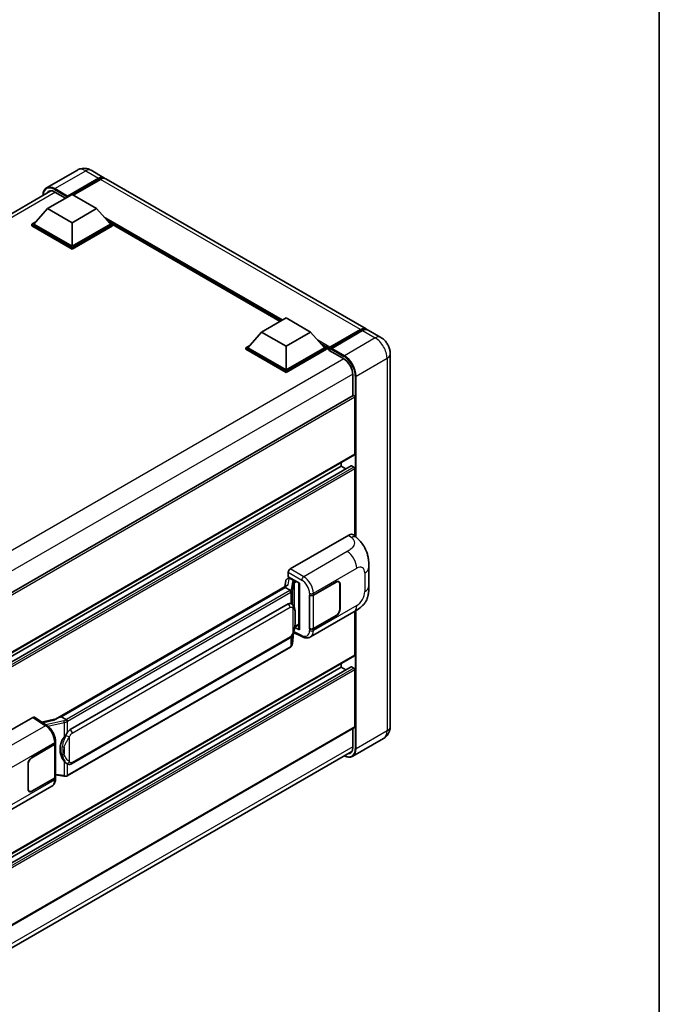
# Model space of a CAD drawing. Units: millimetres. Extents: x 58 to 8144, y 32 to 1156.
# Drawn here: x 1391 to 1622, y 217 to 573 of the extents above; entities that cross this region are included whole.
import ezdxf

# ---------------------------------------------------------------- set-up
doc = ezdxf.new("R2010")
doc.units = ezdxf.units.MM
doc.header["$LTSCALE"] = 4
for name, color, linetype, lineweight in [('Border (ISO)', 7, 'Continuous', 35), ('Visible (ISO)', 7, 'Continuous', 35), ('Visible Narrow (ISO)', 7, 'Continuous', 25)]:
    doc.layers.add(name, color=color, linetype=linetype, lineweight=lineweight)

# ---------------------------------------------------------------- blocks, each defined once
blk = doc.blocks.new('図面枠 tk図枠')
at = {"layer": 'Border (ISO)'}
blk.add_line((405.5, 289), (405.5, 8), dxfattribs=at)

msp = doc.modelspace()

# ---------------------------------------------------------------- linework, layer by layer
at = {"layer": 'Visible (ISO)'}
for p, q in [((1411.6967, 518.9355), (1400.5598, 512.5056)), ((1416.6967, 518.8364), (1421.2929, 516.1828)), ((1407.9792, 509.2078), (1419.2929, 515.7398)), ((1408.156, 509.5548), (1419.2929, 515.9847)), ((1420, 515.5765), (1410.1359, 509.8814)), ((1516.0452, 461.4776), (1422, 515.7746)), ((1262.8246, 431.048), (1402.0701, 511.4414)), ((1400.9081, 505.0028), (1409.747, 510.1059)), ((1403.5598, 510.9837), (1407.4135, 508.7587)), ((1407.9792, 509.2078), (1407.9792, 509.2486)), ((1408.0853, 509.1465), (1407.9792, 509.2078)), ((1409.747, 510.1059), (1418.5858, 505.0028)), ((1400.9081, 505.0028), (1395.8877, 499.369)), ((1409.747, 499.8997), (1400.9081, 505.0028)), ((1418.5858, 505.0028), (1409.747, 499.8997)), ((1418.5858, 505.0028), (1423.6063, 499.369)), ((1395.1806, 499.369), (1396.637, 500.2099)), ((1395.1806, 498.7975), (1395.1806, 499.369)), ((1409.747, 490.9591), (1395.1806, 499.369)), ((1409.747, 490.3875), (1395.1806, 498.7975)), ((1409.747, 491.3673), (1395.8877, 499.369)), ((1409.747, 499.8997), (1409.747, 491.3673)), ((1423.6063, 499.369), (1409.747, 491.3673)), ((1424.3134, 499.369), (1409.747, 490.9591)), ((1424.3134, 498.7975), (1409.747, 490.3875)), ((1422.8569, 500.2099), (1424.3134, 499.369)), ((1424.3134, 498.7975), (1424.3134, 499.369)), ((1484.9781, 464.2159), (1424.3134, 499.2407)), ((1409.747, 490.3875), (1409.747, 490.9591)), ((1478.2656, 460.3405), (1487.1044, 465.4436)), ((1487.1044, 465.4436), (1495.9433, 460.3405)), ((1478.2656, 460.3405), (1473.2452, 454.7066)), ((1487.1044, 455.2374), (1478.2656, 460.3405)), ((1495.9433, 460.3405), (1487.1044, 455.2374)), ((1495.9433, 460.3405), (1500.9637, 454.7066)), ((1502.7833, 454.4128), (1514.097, 460.9448)), ((1502.9436, 454.8699), (1514.0452, 461.2794)), ((1514.7523, 460.8712), (1503.6154, 454.4413)), ((1521.3485, 458.4157), (1516.7523, 461.0693)), ((1472.538, 454.7066), (1473.9945, 455.5475)), ((1472.538, 454.1351), (1472.538, 454.7066)), ((1487.1044, 446.2967), (1472.538, 454.7066)), ((1487.1044, 445.7252), (1472.538, 454.1351)), ((1487.1044, 446.705), (1473.2452, 454.7066)), ((1487.1044, 455.2374), (1487.1044, 446.705)), ((1500.9637, 454.7066), (1487.1044, 446.705)), ((1501.6708, 454.7066), (1487.1044, 446.2967)), ((1501.6708, 454.1351), (1487.1044, 445.7252)), ((1500.2144, 455.5475), (1501.6708, 454.7066)), ((1501.6708, 454.1351), (1501.6708, 454.7066)), ((1502.7315, 453.966), (1501.6708, 454.5784)), ((1502.7315, 454.1351), (1502.7315, 454.5025)), ((1502.7315, 453.7268), (1502.7315, 454.2984)), ((1502.7315, 453.7268), (1507.858, 450.767)), ((1503.4386, 454.0943), (1502.9083, 454.4005)), ((1503.4386, 454.1351), (1503.4386, 454.0943)), ((1524.7627, 452.5021), (1524.7627, 317.7802)), ((1487.1044, 445.7252), (1487.1044, 446.2967)), ((1511.2168, 444.9495), (1511.2168, 437.3619)), ((1511.3203, 437.4217), (1372.0999, 357.0427)), ((1511.9239, 416.168), (1511.9239, 436.7845)), ((1511.8203, 415.9391), (1372.6239, 335.574)), ((1506.9741, 411.8814), (1506.9741, 413.1412)), ((1510.5718, 411.9779), (1372.6239, 332.3336)), ((1506.9741, 411.8814), (1372.6239, 334.3142)), ((1508.6894, 410.8911), (1506.9741, 411.8814)), ((1511.5703, 411.4731), (1510.7218, 411.963)), ((1511.9239, 386.5946), (1511.9239, 410.8608)), ((1488.5889, 374.7306), (1509.7773, 386.9636)), ((1511.4828, 386.9942), (1512.6446, 385.9417)), ((1517.025, 368.5533), (1517.025, 375.3096)), ((1487.0529, 370.5915), (1486.6363, 368.256)), ((1487.6512, 371.2204), (1488.1851, 371.3436)), ((1487.8823, 371.8731), (1487.8823, 373.5066)), ((1487.8823, 371.8731), (1491.9072, 369.5493)), ((1488.1221, 371.3291), (1488.4733, 371.5319)), ((1488.5964, 371.2648), (1490.0107, 370.4483)), ((1403.8063, 320.4341), (1487.4389, 368.7194)), ((1486.8287, 367.9988), (1405.8508, 321.2462)), ((1486.8287, 367.9988), (1486.8545, 368.1477)), ((1488.5841, 366.9853), (1486.8287, 367.9988)), ((1491.7607, 369.6338), (1491.7607, 352.9105)), ((1491.9072, 369.5493), (1491.9072, 352.7165)), ((1496.9808, 365.2869), (1505.2064, 370.0359)), ((1497.0216, 365.2288), (1505.2064, 369.9543)), ((1506.1564, 370.0484), (1505.8441, 370.2287)), ((1506.5499, 369.1786), (1506.5499, 360.1972)), ((1506.6206, 369.2194), (1506.6206, 360.238)), ((1495.5662, 365.2867), (1495.5917, 365.2729)), ((1495.5662, 353.0392), (1495.5662, 365.2867)), ((1495.6074, 365.2288), (1495.6408, 365.2481)), ((1495.6074, 353.1447), (1495.6074, 365.2288)), ((1409.0858, 316.6024), (1487.8363, 362.069)), ((1489.019, 362.1068), (1489.0002, 362.1177)), ((1495.9163, 350.1052), (1511.6028, 359.1618)), ((1505.2064, 357.7885), (1496.9808, 353.0395)), ((1505.2064, 357.8701), (1497.0216, 353.1447)), ((1511.9239, 343.4998), (1511.9239, 359.3496)), ((1491.9072, 352.7165), (1490.2311, 353.5536)), ((1490.2463, 353.6733), (1490.2669, 353.6924)), ((1490.2571, 353.6833), (1491.7607, 354.5514)), ((1495.6817, 353.1059), (1495.5662, 353.0392)), ((1495.5917, 353.0255), (1495.5662, 353.0392)), ((1409.5858, 304.2646), (1488.3363, 349.7312)), ((1489.369, 347.5906), (1489.7365, 351.5985)), ((1489.8088, 351.776), (1493.0019, 350.1814)), ((1488.6854, 346.448), (1408.0296, 299.8814)), ((1511.8203, 343.2709), (1372.6239, 262.9058)), ((1510.5718, 339.3097), (1372.6239, 259.6654)), ((1506.9741, 339.2132), (1372.6239, 261.646)), ((1506.9741, 339.2132), (1506.9741, 340.473)), ((1508.6894, 338.2229), (1506.9741, 339.2132)), ((1511.5703, 338.805), (1510.7218, 339.2948)), ((1511.9239, 317.576), (1511.9239, 338.1926)), ((1374.4169, 308.8133), (1395.6053, 321.0464)), ((1396.1221, 321.0854), (1400.6867, 318.0686)), ((1403.9996, 320.5457), (1398.7361, 319.3578)), ((1405.4712, 321.1611), (1405.8508, 321.2462)), ((1405.8508, 321.2462), (1407.6063, 320.2327)), ((1511.8203, 317.3472), (1372.6239, 236.982)), ((1511.2168, 316.9987), (1511.2168, 310.2276)), ((1522.3485, 313.4005), (1511.2116, 306.9706)), ((1395.2513, 306.5533), (1403.4768, 311.3024)), ((1395.2513, 306.4717), (1403.436, 311.1972)), ((1403.7289, 311.5474), (1403.7289, 299.5213)), ((1403.7697, 311.7106), (1403.7697, 312.3393)), ((1371.7996, 228.4172), (1510.8684, 308.7086)), ((1393.8371, 295.1224), (1393.8371, 304.1038)), ((1393.9078, 295.1632), (1393.9078, 304.1447)), ((1407.9031, 304.2763), (1407.8843, 304.2871)), ((1403.436, 299.113), (1395.2513, 294.3875)), ((1403.4768, 299.0549), (1395.2513, 294.3059)), ((1403.7289, 300.2094), (1406.7519, 299.7713)), ((1403.7697, 298.8345), (1403.7697, 299.4632)), ((1386.7838, 287.0975), (1402.4702, 296.1541)), ((1394.3013, 294.2934), (1393.989, 294.4737))]:
    msp.add_line(p, q, dxfattribs=at)
for centre, major_axis, ratio, start_param, end_param in [((1419.2929, 512.7187), (2, 3.4641), 0.57735027, 6.10547471, 7.06858347), ((1419.2929, 512.7187), (1.85, 3.2043), 0.57735027, 0.02962637, 0.78539816), ((1420, 512.3105), (2, 3.4641), 0.57735027, 0, 0.78539816), ((1403.5598, 507.1053), (-2.375, 4.1136), 0.57735027, 5.49778714, 6.60906826), ((1408.156, 509.3507), (0.125, 0.2165), 0.57735027, 0.78539816, 2.35619449), ((1514.0452, 458.0135), (2, 3.4641), 0.57735027, 6.10547471, 7.06858347), ((1514.7523, 457.6052), (2, 3.4641), 0.57735027, 0, 0.78539816), ((1502.9436, 454.625), (0.15, 0.2598), 0.57735027, 0.78539816, 2.35619449), ((1502.9083, 454.1963), (-0.125, 0.2165), 0.57735027, 5.49778714, 7.06858347), ((1503.6154, 454.2372), (-0.125, -0.2165), 0.57735027, 3.92699082, 5.49778714), ((1507.858, 446.8887), (2.375, -4.1136), 0.57735027, 0.78539816, 2.35619449), ((1511.5703, 436.9887), (-0.25, 0.433), 0.57735027, 3.92699082, 6.28318531), ((1511.5703, 416.3721), (0.25, -0.433), 0.57735027, 0, 0.78539816), ((1510.7218, 411.7181), (-0.15, 0.2598), 0.57735027, 5.49778714, 6.28318531), ((1511.5703, 411.0649), (-0.25, 0.433), 0.57735027, 3.92699082, 5.49778714), ((1509.7629, 384.5043), (1.5599, 2.6086), 0.57333637, 6.16912861, 7.08294563), ((1488.5898, 373.9141), (-0.5, -0.866), 0.5780539, 3.9275998, 5.49717816), ((1488.119, 370.8736), (-0.9866, -0.712), 0.60953579, 5.67908615, 5.72119938), ((1488.0127, 370.2775), (-0.7575, 0.7202), 0.8492429, 5.1814121, 6.75220843), ((1488.4927, 370.3884), (-0.3688, 0.9363), 0.65380937, 5.5951678, 6.18580465), ((1489.9588, 370.0101), (0.1844, -0.4681), 0.65380937, 0.88277882, 2.45357514), ((1505.2064, 368.403), (1, 1.7321), 0.57735027, 5.49778714, 7.06858347), ((1505.2064, 368.403), (0.95, 1.6454), 0.57735027, 5.49778714, 7.06858347), ((1491.7722, 368.9118), (-4.9182, -0.8484), 0.21633748, 5.61025527, 6.20624454), ((1496.2737, 365.6952), (1, 0), 0.57735027, 3.9618974, 5.49778714), ((1496.3145, 365.6371), (-1, 0), 0.57735027, 0.78539816, 2.35619449), ((1487.8363, 355.9248), (-0.7652, -6.3245), 0.40142867, 3.06684122, 3.43431766), ((1505.2064, 359.4215), (1, 1.7321), 0.57735027, 3.92699082, 5.49778714), ((1505.2064, 359.4215), (-0.95, -1.6454), 0.57735027, 0.78539816, 2.35619449), ((1489.9588, 354.0884), (0.2979, -0.4045), 0.48800029, 0.05438476, 0.7310134), ((1492.2607, 352.9206), (0.4999, 0.0146), 0.55686057, 3.12531633, 3.9107145), ((1496.2737, 353.4477), (-1, 0), 0.57735027, 0.82030475, 2.35619449), ((1496.3145, 353.5529), (1, 0), 0.57735027, 3.92699082, 5.49778714), ((1511.5703, 343.7039), (0.25, -0.433), 0.57735027, 0, 0.78539816), ((1510.7218, 339.0499), (-0.15, 0.2598), 0.57735027, 5.49778714, 6.28318531), ((1511.5703, 338.3967), (-0.25, 0.433), 0.57735027, 3.92699082, 5.49778714), ((1395.6044, 320.2289), (0.5006, 0.8671), 0.5766475, 6.24832118, 7.06797448), ((1401.473, 316.7775), (4.8121, 4.2754), 0.24152145, 0.41117356, 1.00716283), ((1511.5703, 317.7802), (0.25, -0.433), 0.57735027, 0, 0.78539816), ((1410.3736, 309.7147), (-0.4578, -6.1364), 0.80430597, 4.02238856, 5.58737002), ((1409.0858, 310.4582), (-0.7652, -6.3245), 0.40142867, 3.43431766, 3.80179411), ((1402.7289, 311.6054), (1, 0), 0.57735027, 5.49778714, 6.15636264), ((1402.7697, 311.7106), (1, 0), 0.57735027, 5.49778714, 6.28318531), ((1507.858, 312.1667), (2.375, -4.1136), 0.57735027, 5.95730235, 7.06858347), ((1395.2513, 304.9203), (-1, -1.7321), 0.57735027, 3.92699082, 5.49778714), ((1395.2513, 304.9203), (0.95, 1.6454), 0.57735027, 0.78539816, 2.35619449), ((1402.7289, 299.5213), (1, 0), 0.57735027, 5.49778714, 6.28318531), ((1402.7697, 299.4632), (1, 0), 0.57735027, 5.49778714, 6.56987888), ((1395.2513, 295.9389), (-1, -1.7321), 0.57735027, 5.49778714, 7.06858347), ((1395.2513, 295.9389), (-0.95, -1.6454), 0.57735027, 5.49778714, 7.06858347)]:
    msp.add_ellipse(centre, major_axis=major_axis, ratio=ratio, start_param=start_param, end_param=end_param, dxfattribs=at)
for points, knots in [([(1416.6967, 518.8364), (1416.4656, 518.9699), (1416.216, 519.0934), (1415.6706, 519.3085), (1415.3745, 519.4003), (1414.7301, 519.5305), (1414.3812, 519.5689), (1413.6401, 519.5607), (1413.2476, 519.5134), (1412.4587, 519.307), (1412.0632, 519.1471), (1411.6967, 518.9355)], [3.141592654, 3.141592654, 3.141592654, 3.141592654, 3.298672286, 3.298672286, 3.455751919, 3.455751919, 3.612831552, 3.612831552, 3.769911184, 3.769911184, 3.926990817, 3.926990817, 3.926990817, 3.926990817]), ([(1399.246, 509.8109), (1399.2517, 510.0135), (1399.2685, 510.21), (1399.332, 510.6361), (1399.385, 510.8613), (1399.5268, 511.2834), (1399.6156, 511.4802), (1399.8283, 511.8394), (1399.9523, 512.0018), (1400.2329, 512.2858), (1400.3896, 512.4073), (1400.5598, 512.5056)], [1.602386081, 1.602386081, 1.602386081, 1.602386081, 1.727875959, 1.727875959, 1.884955592, 1.884955592, 2.042035225, 2.042035225, 2.199114858, 2.199114858, 2.35619449, 2.35619449, 2.35619449, 2.35619449]), ([(1514.097, 460.9448), (1514.2345, 461.0242), (1514.3732, 461.0918), (1514.6505, 461.2012), (1514.7891, 461.243), (1515.0635, 461.2985), (1515.1994, 461.3121), (1515.4651, 461.3092), (1515.5949, 461.2926), (1515.7407, 461.2544), (1515.7621, 461.2483), (1515.7833, 461.2417)], [1.570796327, 1.570796327, 1.570796327, 1.570796327, 1.727875959, 1.727875959, 1.884955592, 1.884955592, 2.042035225, 2.042035225, 2.199114858, 2.199114858, 2.226350272, 2.226350272, 2.226350272, 2.226350272]), ([(1524.7627, 452.5021), (1524.7627, 453.0359), (1524.693, 453.5262), (1524.4695, 454.4493), (1524.3145, 454.8823), (1523.9344, 455.706), (1523.709, 456.0964), (1523.1857, 456.8375), (1522.8882, 457.1881), (1522.2005, 457.8432), (1521.8108, 458.1488), (1521.3485, 458.4157)], [4.71238898, 4.71238898, 4.71238898, 4.71238898, 5.02654825, 5.02654825, 5.34070751, 5.34070751, 5.65486678, 5.65486678, 5.96902604, 5.96902604, 6.28318531, 6.28318531, 6.28318531, 6.28318531]), ([(1512.6446, 385.9417), (1512.9689, 385.6479), (1513.3708, 385.2885), (1514.0796, 384.5273), (1514.4056, 384.1265), (1515.1207, 383.1288), (1515.5084, 382.4905), (1515.9933, 381.4497), (1516.1357, 381.1013), (1516.4192, 380.292), (1516.5499, 379.8229), (1516.7703, 378.8375), (1516.8533, 378.3162), (1517.0098, 376.9481), (1517.025, 376.0622), (1517.025, 375.3096)], [0, 0, 0, 0, 0.18362486, 0.18362486, 0.36333296, 0.36333296, 0.60386192, 0.60386192, 0.71569796, 0.71569796, 0.86115341, 0.86115341, 1.02941414, 1.02941414, 1.30785701, 1.30785701, 1.30785701, 1.30785701]), ([(1488.927, 366.3612), (1488.9271, 366.3621), (1488.9272, 366.3631), (1488.9327, 366.4192), (1488.929, 366.4781), (1488.9032, 366.5998), (1488.8805, 366.6614), (1488.8188, 366.7767), (1488.7805, 366.8292), (1488.6933, 366.9183), (1488.6452, 366.9541), (1488.5953, 366.9793)], [-0.0778087689, -0.0778087689, -0.0778087689, -0.0778087689, -0.0774791395, -0.0774791395, -0.0585788033, -0.0585788033, -0.0389062325, -0.0389062325, -0.0193765361, -0.0193765361, 0, 0, 0, 0]), ([(1517.025, 368.5533), (1517.025, 367.826), (1517.0122, 367.0157), (1516.8607, 365.7637), (1516.7799, 365.2892), (1516.5927, 364.5419), (1516.5134, 364.2729), (1516.3165, 363.7284), (1516.1963, 363.4493), (1515.8778, 362.842), (1515.6632, 362.5139), (1515.2252, 361.9521), (1515.0009, 361.7052), (1514.4177, 361.1247), (1514.0526, 360.8143), (1513.0186, 360.0096), (1512.2832, 359.5546), (1511.6028, 359.1618)], [0, 0, 0, 0, 0.26907114, 0.26907114, 0.43224894, 0.43224894, 0.52213259, 0.52213259, 0.61371232, 0.61371232, 0.72841245, 0.72841245, 0.83295305, 0.83295305, 0.995563, 0.995563, 1.28301074, 1.28301074, 1.28301074, 1.28301074]), ([(1489.5165, 361.7077), (1489.4901, 361.7357), (1489.4626, 361.7636), (1489.4051, 361.8191), (1489.3751, 361.8466), (1489.3124, 361.9012), (1489.2796, 361.9282), (1489.2109, 361.9812), (1489.175, 362.0073), (1489.0998, 362.0581), (1489.0604, 362.0829), (1489.019, 362.1068)], [-0.1703054541, -0.1703054541, -0.1703054541, -0.1703054541, -0.1584465752, -0.1584465752, -0.1465876964, -0.1465876964, -0.1347288175, -0.1347288175, -0.1228699387, -0.1228699387, -0.1110110598, -0.1110110598, -0.1110110598, -0.1110110598]), ([(1490.3697, 358.522), (1490.3666, 358.7335), (1490.3614, 358.9418), (1490.3408, 359.3556), (1490.3255, 359.5611), (1490.2759, 359.9742), (1490.2419, 360.1815), (1490.1378, 360.6057), (1490.0681, 360.8226), (1489.8592, 361.2651), (1489.7186, 361.4933), (1489.5165, 361.7077)], [-0.42564821, -0.42564821, -0.42564821, -0.42564821, -0.340518568, -0.340518568, -0.255388926, -0.255388926, -0.170259284, -0.170259284, -0.085129642, -0.085129642, 0, 0, 0, 0]), ([(1490.3698, 355.9024), (1490.372, 356.0939), (1490.3738, 356.2826), (1490.3765, 356.6537), (1490.3774, 356.8361), (1490.3783, 357.1937), (1490.3783, 357.3689), (1490.3774, 357.7119), (1490.3765, 357.8797), (1490.3738, 358.2071), (1490.372, 358.3668), (1490.3697, 358.522)], [-0.318622721, -0.318622721, -0.318622721, -0.318622721, -0.254898176, -0.254898176, -0.191173632, -0.191173632, -0.127449088, -0.127449088, -0.063724544, -0.063724544, 0, 0, 0, 0]), ([(1489.7004, 351.5166), (1489.8476, 351.8427), (1489.9488, 352.1617), (1490.108, 352.7863), (1490.1644, 353.0903), (1490.2517, 353.6854), (1490.2822, 353.9772), (1490.3273, 354.5493), (1490.3418, 354.8296), (1490.3615, 355.3768), (1490.3667, 355.6436), (1490.3698, 355.9024)], [-0.425024641, -0.425024641, -0.425024641, -0.425024641, -0.340019712, -0.340019712, -0.255014784, -0.255014784, -0.170009856, -0.170009856, -0.085004928, -0.085004928, 0, 0, 0, 0]), ([(1488.3363, 349.7312), (1488.5087, 349.8307), (1488.6524, 349.9514), (1488.8931, 350.1906), (1488.993, 350.3123), (1489.1734, 350.5553), (1489.2524, 350.6758), (1489.3969, 350.9143), (1489.4627, 351.0332), (1489.5853, 351.2699), (1489.642, 351.3878), (1489.6967, 351.5086), (1489.6986, 351.5126), (1489.7004, 351.5166)], [-0.170496085, -0.170496085, -0.170496085, -0.170496085, -0.1375677, -0.1375677, -0.103468483, -0.103468483, -0.069369266, -0.069369266, -0.035270049, -0.035270049, -0.001170832, -0.001170832, 0, 0, 0, 0]), ([(1495.9163, 350.1052), (1495.7403, 350.0035), (1495.5515, 349.9244), (1495.1624, 349.8138), (1494.9621, 349.7822), (1494.5609, 349.7622), (1494.3598, 349.7736), (1493.9621, 349.8332), (1493.7654, 349.8813), (1493.3785, 350.0089), (1493.1882, 350.0883), (1493.0019, 350.1814)], [0.785398163, 0.785398163, 0.785398163, 0.785398163, 0.935496479, 0.935496479, 1.085594795, 1.085594795, 1.23569311, 1.23569311, 1.385791426, 1.385791426, 1.535889742, 1.535889742, 1.535889742, 1.535889742]), ([(1488.6854, 346.448), (1488.6977, 346.4551), (1488.7099, 346.4623), (1488.7341, 346.4771), (1488.7462, 346.4846), (1488.77, 346.4998), (1488.7818, 346.5076), (1488.8052, 346.5234), (1488.8168, 346.5314), (1488.8398, 346.5477), (1488.8512, 346.556), (1488.8624, 346.5644)], [4.71238898, 4.71238898, 4.71238898, 4.71238898, 4.738118847, 4.738118847, 4.763848714, 4.763848714, 4.789578581, 4.789578581, 4.815308448, 4.815308448, 4.841038315, 4.841038315, 4.841038315, 4.841038315]), ([(1488.927, 346.7653), (1488.9271, 346.7644), (1488.9272, 346.7636), (1488.9327, 346.7162), (1488.929, 346.6742), (1488.9051, 346.608), (1488.8868, 346.5827), (1488.8624, 346.5644)], [-0.0003297628, -0.0003297628, -0.0003297628, -0.0003297628, 0, 0, 0.0189079865, 0.0189079865, 0.0357441925, 0.0357441925, 0.0357441925, 0.0357441925]), ([(1488.8814, 346.5814), (1488.9347, 346.6377), (1488.9848, 346.6967), (1489.0772, 346.8193), (1489.1197, 346.883), (1489.196, 347.0147), (1489.2298, 347.0827), (1489.2878, 347.2225), (1489.3119, 347.2942), (1489.349, 347.4406), (1489.3621, 347.5152), (1489.369, 347.5906)], [-1.489339836, -1.489339836, -1.489339836, -1.489339836, -1.362514136, -1.362514136, -1.235688435, -1.235688435, -1.108862734, -1.108862734, -0.982037034, -0.982037034, -0.855211333, -0.855211333, -0.855211333, -0.855211333]), ([(1403.7697, 312.3393), (1403.7697, 312.7593), (1403.7162, 313.1925), (1403.5178, 314.0635), (1403.3727, 314.5012), (1403.0045, 315.3537), (1402.7814, 315.7683), (1402.2727, 316.5453), (1401.9872, 316.9076), (1401.3694, 317.5533), (1401.0373, 317.8369), (1400.6867, 318.0686)], [0, 0, 0, 0, 0.30717795, 0.30717795, 0.6143559, 0.6143559, 0.92153385, 0.92153385, 1.22871179, 1.22871179, 1.53588974, 1.53588974, 1.53588974, 1.53588974]), ([(1407.9801, 319.6265), (1407.98, 319.6273), (1407.9799, 319.6281), (1407.9724, 319.6767), (1407.9577, 319.7293), (1407.9143, 319.8408), (1407.8854, 319.8989), (1407.8177, 320.0107), (1407.7795, 320.0633), (1407.6989, 320.1562), (1407.6572, 320.1956), (1407.6163, 320.2261)], [-0.0003297628, -0.0003297628, -0.0003297628, -0.0003297628, 0, 0, 0.0189079865, 0.0189079865, 0.0385885202, 0.0385885202, 0.0581261217, 0.0581261217, 0.0775105008, 0.0775105008, 0.0775105008, 0.0775105008]), ([(1522.3485, 313.4005), (1522.715, 313.6121), (1523.0512, 313.8746), (1523.6244, 314.4547), (1523.8617, 314.7709), (1524.2393, 315.4087), (1524.3805, 315.73), (1524.5899, 316.3532), (1524.6585, 316.6555), (1524.7449, 317.2354), (1524.7627, 317.5133), (1524.7627, 317.7802)], [3.926990817, 3.926990817, 3.926990817, 3.926990817, 4.08407045, 4.08407045, 4.241150082, 4.241150082, 4.398229715, 4.398229715, 4.555309348, 4.555309348, 4.71238898, 4.71238898, 4.71238898, 4.71238898]), ([(1406.8585, 313.9047), (1407.0362, 314.1336), (1407.2263, 314.3856), (1407.6623, 314.9744), (1407.9106, 315.3151), (1408.1332, 315.6422)], [0.251927497, 0.251927497, 0.251927497, 0.251927497, 0.346143771, 0.346143771, 0.465492697, 0.465492697, 0.465492697, 0.465492697]), ([(1511.2116, 306.9706), (1511.0414, 306.8723), (1510.8578, 306.7974), (1510.4716, 306.6964), (1510.2689, 306.6702), (1509.8515, 306.6656), (1509.6367, 306.6871), (1509.2003, 306.7754), (1508.9786, 306.8421), (1508.5779, 307.0001), (1508.3993, 307.0838), (1508.2211, 307.1802)], [2.35619449, 2.35619449, 2.35619449, 2.35619449, 2.513274123, 2.513274123, 2.670353756, 2.670353756, 2.827433388, 2.827433388, 2.984513021, 2.984513021, 3.110002899, 3.110002899, 3.110002899, 3.110002899]), ([(1407.8845, 304.2872), (1407.7326, 304.3749), (1407.5747, 304.4971), (1407.2263, 304.8174), (1407.0362, 305.0265), (1406.8585, 305.2409)], [1.13986773, 1.13986773, 1.13986773, 1.13986773, 1.216302642, 1.216302642, 1.310518917, 1.310518917, 1.310518917, 1.310518917]), ([(1407.9031, 304.2763), (1407.9805, 304.2316), (1408.0649, 304.19), (1408.25, 304.1181), (1408.351, 304.0877), (1408.5708, 304.0465), (1408.6905, 304.0357), (1408.9432, 304.0445), (1409.0757, 304.0644), (1409.3394, 304.1407), (1409.4696, 304.1975), (1409.5858, 304.2646)], [-0.11101106, -0.11101106, -0.11101106, -0.11101106, -0.088808848, -0.088808848, -0.066606636, -0.066606636, -0.044404424, -0.044404424, -0.022202212, -0.022202212, 0, 0, 0, 0]), ([(1406.7519, 299.7713), (1406.8248, 299.7607), (1406.8976, 299.7521), (1407.042, 299.7388), (1407.1138, 299.7342), (1407.2554, 299.7291), (1407.3253, 299.7287), (1407.4628, 299.7322), (1407.5304, 299.7362), (1407.6627, 299.7488), (1407.7275, 299.7575), (1407.7908, 299.7687)], [0.855211333, 0.855211333, 0.855211333, 0.855211333, 0.984372553, 0.984372553, 1.113533773, 1.113533773, 1.242694993, 1.242694993, 1.371856212, 1.371856212, 1.501017432, 1.501017432, 1.501017432, 1.501017432]), ([(1407.9801, 300.0306), (1407.98, 300.0296), (1407.9799, 300.0287), (1407.9724, 299.9737), (1407.9577, 299.9254), (1407.9143, 299.8437), (1407.8854, 299.8118), (1407.8325, 299.7802), (1407.8121, 299.7725), (1407.7908, 299.7687)], [-0.0778087689, -0.0778087689, -0.0778087689, -0.0778087689, -0.0774791395, -0.0774791395, -0.0585788033, -0.0585788033, -0.0389062325, -0.0389062325, -0.0279382932, -0.0279382932, -0.0279382932, -0.0279382932]), ([(1407.8313, 299.7811), (1407.845, 299.7871), (1407.8586, 299.7933), (1407.8856, 299.8059), (1407.899, 299.8123), (1407.9257, 299.8254), (1407.9389, 299.8321), (1407.9652, 299.8457), (1407.9782, 299.8526), (1408.0041, 299.8668), (1408.0169, 299.874), (1408.0296, 299.8814)], [4.579355382, 4.579355382, 4.579355382, 4.579355382, 4.605962102, 4.605962102, 4.632568821, 4.632568821, 4.659175541, 4.659175541, 4.685782261, 4.685782261, 4.71238898, 4.71238898, 4.71238898, 4.71238898]), ([(1402.4702, 296.1541), (1402.6527, 296.2594), (1402.8196, 296.3906), (1403.1106, 296.6897), (1403.2349, 296.8572), (1403.4409, 297.2135), (1403.523, 297.4023), (1403.6505, 297.793), (1403.6961, 297.995), (1403.7557, 298.4083), (1403.7697, 298.6197), (1403.7697, 298.8345)], [-0.785398163, -0.785398163, -0.785398163, -0.785398163, -0.628318531, -0.628318531, -0.471238898, -0.471238898, -0.314159265, -0.314159265, -0.157079633, -0.157079633, 0, 0, 0, 0])]:
    msp.add_open_spline(points, degree=3, knots=knots, dxfattribs=at)
for points in [[(1488.5953, 366.9793), (1488.5913, 366.9813), (1488.5875, 366.9833), (1488.5841, 366.9853)], [(1488.7889, 362.2088), (1488.869, 362.1836), (1488.9391, 362.1528), (1489.0003, 362.1175)], [(1407.6063, 320.2327), (1407.6096, 320.2307), (1407.6131, 320.2285), (1407.6163, 320.2261)]]:
    msp.add_open_spline(points, degree=3, dxfattribs=at)
at = {"layer": 'Visible Narrow (ISO)'}
for p, q in [((1403.5598, 512.2084), (1414.6967, 518.6383)), ((1414.6967, 518.6383), (1419.2929, 515.9847)), ((1419.7879, 515.454), (1419.2929, 515.7398)), ((1514.0452, 461.2794), (1420, 515.5765)), ((1403.7366, 510.8816), (1264.2597, 430.3546)), ((1403.383, 511.9022), (1407.9792, 509.2486)), ((1408.156, 509.5548), (1403.5598, 512.2084)), ((1485.867, 464.7291), (1421.2084, 502.0598)), ((1485.4427, 464.4842), (1422.1076, 501.0507)), ((1485.1245, 464.3005), (1422.782, 500.294)), ((1502.9083, 454.4005), (1514.222, 460.9324)), ((1514.222, 460.9324), (1514.5402, 460.7487)), ((1514.7523, 460.8712), (1519.3485, 458.2176)), ((1502.9436, 454.8699), (1498.5659, 457.3974)), ((1502.7315, 454.5025), (1499.4651, 456.3884)), ((1519.3485, 458.2176), (1508.2116, 451.7877)), ((1502.7315, 454.1351), (1500.1395, 455.6316)), ((1503.4386, 454.1351), (1508.0348, 451.4815)), ((1508.2116, 451.7877), (1503.6154, 454.4413)), ((1508.0304, 450.6624), (1368.5539, 370.1356)), ((1512.4542, 444.4392), (1523.5912, 450.8691)), ((1523.5912, 450.8691), (1523.5912, 316.1472)), ((1511.2124, 445.1511), (1371.8821, 364.7087)), ((1512.1007, 444.4392), (1512.1007, 386.4344)), ((1512.4542, 386.1141), (1512.4542, 444.4392)), ((1511.9239, 436.7845), (1372.5614, 356.3236)), ((1511.9239, 416.168), (1372.6239, 335.7431)), ((1510.7218, 411.963), (1372.6239, 332.2322)), ((1511.5703, 411.4731), (1372.6239, 331.2524)), ((1511.9239, 410.8608), (1372.6239, 330.4359)), ((1509.7773, 386.9636), (1510.7043, 386.1237)), ((1509.2262, 381.0054), (1493.4733, 371.9105)), ((1493.4733, 371.9105), (1488.5889, 374.7306)), ((1496.9808, 365.9156), (1512.6383, 374.9554)), ((1487.8118, 368.9115), (1488.2159, 371.1769)), ((1487.8823, 373.5066), (1492.7667, 370.6865)), ((1488.2159, 371.1769), (1488.5964, 371.2648)), ((1488.5964, 371.2648), (1488.7661, 371.3628)), ((1490.0107, 370.4483), (1489.9149, 370.4262)), ((1490.1804, 370.5463), (1490.0107, 370.4483)), ((1515.5605, 373.2683), (1515.5605, 366.512)), ((1405.4712, 321.1611), (1486.8545, 368.1477)), ((1488.4354, 366.8852), (1407.7796, 320.3186)), ((1489.4792, 370.1153), (1488.9727, 367.2753)), ((1489.3698, 366.8055), (1489.8764, 369.6454)), ((1489.3698, 361.8509), (1489.3698, 366.8055)), ((1489.8764, 369.6454), (1489.8764, 361.2139)), ((1490.1669, 369.7724), (1490.3123, 369.8059)), ((1490.1669, 360.4831), (1490.1669, 369.7724)), ((1490.3123, 369.8059), (1490.8875, 370.138)), ((1505.1357, 369.9951), (1505.2064, 369.9543)), ((1506.5479, 369.2614), (1506.6206, 369.2194)), ((1408.1332, 319.7062), (1488.7889, 366.2728)), ((1488.7889, 366.2728), (1488.7889, 362.2088)), ((1495.5917, 365.9016), (1495.5917, 365.2729)), ((1496.9808, 365.2869), (1496.9808, 365.9156)), ((1497.0216, 353.1447), (1497.0216, 365.2288)), ((1409.7929, 315.3776), (1488.5434, 360.8442)), ((1489.496, 360.6134), (1489.496, 351.5198)), ((1512.6383, 361.4506), (1496.9808, 352.4108)), ((1506.6206, 360.238), (1506.5499, 360.2788)), ((1512.4542, 309.7173), (1512.4542, 359.6734)), ((1490.3674, 355.874), (1490.3674, 358.4671)), ((1505.1357, 357.8293), (1505.2064, 357.7885)), ((1512.1007, 359.4555), (1512.1007, 309.7173)), ((1490.3123, 353.8843), (1490.2655, 353.841)), ((1491.7607, 354.7205), (1490.3123, 353.8843)), ((1495.5917, 353.0255), (1495.5917, 352.3968)), ((1496.9808, 352.4108), (1496.9808, 353.0395)), ((1488.5434, 350.189), (1409.7929, 304.7223)), ((1488.7889, 350.0873), (1488.7889, 346.6769)), ((1489.7346, 351.5942), (1489.3698, 347.6161)), ((1489.3698, 347.6161), (1489.3698, 350.8711)), ((1492.7667, 350.6538), (1489.9151, 352.0779)), ((1488.7889, 346.6769), (1408.1332, 300.1103)), ((1511.9239, 343.4998), (1372.6239, 263.0749)), ((1510.7218, 339.2948), (1372.6239, 259.564)), ((1511.5703, 338.805), (1372.6239, 258.5842)), ((1511.9239, 338.1926), (1372.6239, 257.7677)), ((1395.6053, 321.0464), (1400.16, 318.0361)), ((1511.9239, 317.576), (1372.6239, 237.1511)), ((1400.16, 318.0361), (1384.4072, 308.9412)), ((1399.0909, 319.1233), (1403.171, 320.0441)), ((1406.722, 319.7879), (1400.2838, 318.3349)), ((1400.9988, 317.8451), (1406.8585, 319.1676)), ((1406.8585, 319.1676), (1406.8585, 313.9047)), ((1408.1332, 315.6422), (1408.1332, 319.7062)), ((1408.8403, 304.9532), (1408.8403, 314.0468)), ((1523.5912, 316.1472), (1512.4542, 309.7173)), ((1511.2168, 310.4317), (1371.9167, 230.0068)), ((1387.8193, 302.8912), (1403.4768, 311.931)), ((1403.436, 311.1972), (1403.436, 299.113)), ((1403.4768, 311.931), (1403.4768, 311.3024)), ((1406.9282, 310.2934), (1406.9282, 307.7004)), ((1395.2513, 306.4717), (1395.1822, 306.5115)), ((1393.8387, 304.1845), (1393.9078, 304.1447)), ((1406.8585, 305.2409), (1406.8585, 299.9781)), ((1408.1332, 300.1103), (1408.1332, 304.1636)), ((1403.4768, 299.0549), (1403.4768, 298.4262)), ((1406.8585, 299.9781), (1403.7289, 300.4317)), ((1403.4768, 298.4262), (1387.8193, 289.3864)), ((1393.9078, 295.1632), (1393.8371, 295.204)), ((1395.2513, 294.3059), (1395.1786, 294.3478))]:
    msp.add_line(p, q, dxfattribs=at)
for centre, major_axis, ratio, start_param, end_param in [((1414.6967, 513.7393), (-3, 5.1962), 0.57735027, 5.49778714, 6.28318531), ((1414.6967, 515.3723), (2, 3.4641), 0.57735027, 0, 0.78539816), ((1403.383, 507.2074), (-2.875, 4.9796), 0.57735027, 5.49778714, 7.00309553), ((1403.5598, 507.3094), (-3, 5.1962), 0.57735027, 5.49778714, 6.28318531), ((1403.5598, 512.0043), (0.125, 0.2165), 0.57735027, 0.78539816, 2.35619449), ((1514.222, 460.7283), (-0.125, 0.2165), 0.57735027, 5.49778714, 6.28318531), ((1514.222, 457.9114), (1.85, 3.2043), 0.57735027, 0.15155638, 0.78539816), ((1519.3485, 454.9516), (2, 3.4641), 0.57735027, 0, 0.78539816), ((1519.3485, 453.3186), (3, -5.1962), 0.57735027, 0.78539816, 2.35619449), ((1520.7627, 452.5021), (4, 0), 0.57735027, 5.49778714, 6.28318531), ((1508.2116, 451.5835), (0.125, 0.2165), 0.57735027, 0.78539816, 2.35619449), ((1508.0348, 446.7866), (2.875, -4.9796), 0.57735027, 0.78539816, 2.35619449), ((1508.2116, 446.8887), (-3, 5.1962), 0.57735027, 3.92699082, 5.49778714), ((1512.2774, 444.5413), (0.25, 0), 0.57735027, 3.92699082, 5.49778714), ((1510.6303, 383.7184), (2.0143, 2.2232), 0.65672952, 0, 0.91381702), ((1509.1028, 376.9967), (-2.5, 4.3301), 0.57735027, 3.92699082, 5.46288056), ((1512.6383, 371.5812), (2.0663, 3.579), 0.57735027, 5.49778714, 7.06858347), ((1512.025, 375.3096), (5, 0), 0.57735027, 5.49778714, 6.28318531), ((1490.9756, 369.8138), (1.4952, -0.3075), 0.39024564, 2.43627197, 3.15185696), ((1489.8133, 369.9765), (0.1125, -0.4872), 0.71890164, 0.98015947, 2.5509558), ((1493.4487, 371.1088), (0.5, 0.866), 0.53637355, 0.78600715, 2.3555855), ((1492.6645, 367.4775), (2.1082, -3.4008), 0.59713441, 0.76668294, 2.30257268), ((1493.3465, 367.8998), (-2.6075, 4.2674), 0.59324129, 3.91222392, 5.44811366), ((1487.3747, 367.4976), (-1.5, 0), 0.57735027, 2.35619449, 2.5086304), ((1488.4354, 366.4769), (0.25, -0.433), 0.57735027, 0.78539816, 2.35619449), ((1487.4763, 367.5768), (1.4952, -0.3075), 0.39024564, 5.63445405, 6.29344962), ((1487.3747, 367.1271), (-1.995, 0.3224), 0.43824712, 2.52999888, 3.14247799), ((1488.8711, 366.8257), (0.4922, -0.0878), 0.92189307, 0.1475388, 1.52868309), ((1489.3776, 369.6656), (0.4922, -0.0878), 0.92189307, 0.1475388, 1.52868309), ((1490.874, 369.3641), (-0.9964, 0.2857), 0.2955286, 5.58231733, 6.29790232), ((1512.025, 368.5533), (5, 0), 0.57735027, 5.49778714, 6.28318531), ((1487.3747, 367.0893), (2, 0), 0.57735027, 5.49778714, 5.60089302), ((1496.2737, 366.3238), (1, 0), 0.57735027, 3.9618974, 5.49778714), ((1512.6383, 364.8249), (-2.0663, -3.579), 0.57735027, 0.78539816, 2.35619449), ((1487.8363, 361.2525), (0.5, -0.866), 0.57735027, 0.78539816, 2.35619449), ((1488.7889, 361.0217), (0.7275, 0.6861), 0.80454456, 4.94896384, 6.28318531), ((1509.1028, 363.4919), (2.5, -4.3301), 0.57735027, 0, 0.78539816), ((1489.3698, 358.5073), (0.9999, 0.0147), 0.69418244, 6.20397498, 6.28318531), ((1489.3698, 355.9143), (0.9999, -0.0118), 0.44716568, 6.21946524, 6.28318531), ((1487.8363, 350.5972), (0.5, -0.866), 0.57735027, 0, 0.78539816), ((1488.7889, 351.928), (0.9114, -0.4114), 0.13919307, 5.66073721, 6.28318531), ((1492.6645, 353.9727), (2.1082, -3.4008), 0.59713441, 5.5139785, 7.04986825), ((1493.4487, 351.076), (-0.4468, -0.8946), 0.5766475, 5.463532, 6.28318531), ((1496.2737, 352.819), (-1, 0), 0.57735027, 0.82030475, 2.35619449), ((1493.3465, 354.395), (-2.6075, 4.2674), 0.59324129, 3.12682576, 3.91222392), ((1488.4354, 346.881), (0.25, -0.433), 0.57735027, 0, 0.78539816), ((1487.3747, 347.4934), (-2, 0), 0.57735027, 2.35619449, 2.45930037), ((1487.3747, 347.4556), (1.9709, 0.4965), 0.68484185, 5.43004551, 6.04252462), ((1488.8711, 347.6362), (0.4979, -0.0457), 0.66690795, 0, 0.07651115), ((1400.1353, 317.2343), (0.5514, 0.8343), 0.5766475, 0, 0.81965331), ((1400.0401, 314.0293), (2.3979, -4.3886), 0.56100804, 0.79860416, 2.3344939), ((1406.6174, 320.8929), (-1.4518, -0.5345), 0.70556137, 1.38645418, 2.04544975), ((1406.8236, 319.4555), (0.1101, -0.4877), 0.07194267, 3.94650419, 5.32764848), ((1406.719, 320.5605), (1.9709, 0.4965), 0.68484185, 4.61135463, 5.22383374), ((1406.719, 320.9309), (-1.5, 0), 0.57735027, 2.20375859, 2.35619449), ((1407.7796, 319.9103), (0.25, -0.433), 0.57735027, 0.78539816, 2.35619449), ((1406.719, 320.5227), (2, 0), 0.57735027, 5.39468126, 5.49778714), ((1520.7627, 317.7802), (4, 0), 0.57735027, 5.49778714, 6.28318531), ((1408.1332, 314.455), (0.9114, -0.4114), 0.13919307, 4.08994088, 5.66073721), ((1409.0858, 315.7859), (0.5, -0.866), 0.57735027, 0.78539816, 2.35619449), ((1519.3485, 318.5967), (3, -5.1962), 0.57735027, 0, 0.78539816), ((1402.7697, 312.3393), (1, 0), 0.57735027, 5.49778714, 6.28318531), ((1406.8585, 310.8694), (0.9831, -0.1829), 0.56203751, 4.02622381, 4.88718922), ((1406.8585, 308.2763), (0.9826, 0.1856), 0.5793106, 3.81307618, 4.67404159), ((1508.0348, 312.0647), (2.875, -4.9796), 0.57735027, 5.56327508, 7.06858347), ((1508.2116, 312.1667), (3, -5.1962), 0.57735027, 0, 0.78539816), ((1512.2774, 309.8193), (0.25, 0), 0.57735027, 3.92699082, 5.49778714), ((1408.1332, 305.3614), (-0.7275, -0.6861), 0.80454456, 0.23657486, 1.80737118), ((1409.0858, 305.1306), (0.5, -0.866), 0.57735027, 0, 0.78539816), ((1406.8236, 300.2661), (-0.0717, -0.4948), 0.18304246, 0, 0.97643306), ((1406.719, 300.8889), (-1.995, 0.3224), 0.43824712, 1.71130801, 2.32378712), ((1406.719, 300.9268), (-2, 0), 0.57735027, 2.25308861, 2.35619449), ((1407.7796, 300.3144), (0.25, -0.433), 0.57735027, 0, 0.78539816), ((1400.0401, 300.5245), (2.3979, -4.3886), 0.56100804, 0.01320599, 0.79860416), ((1402.7697, 298.8345), (1, 0), 0.57735027, 5.49778714, 6.28318531)]:
    msp.add_ellipse(centre, major_axis=major_axis, ratio=ratio, start_param=start_param, end_param=end_param, dxfattribs=at)
for points, knots in [([(1510.7043, 386.1237), (1511.0214, 385.8364), (1511.3597, 385.5088), (1511.5651, 385.1136), (1511.8532, 384.5595), (1511.8635, 383.8772), (1511.5679, 383.2211), (1511.3106, 382.65), (1510.833, 382.1164), (1510.2976, 381.7009), (1509.9369, 381.4209), (1509.556, 381.1959), (1509.2262, 381.0054)], [0, 0, 0, 0, 0.22498324, 0.22498324, 0.22498324, 0.54043573, 0.54043573, 0.54043573, 0.81501171, 0.81501171, 0.81501171, 1, 1, 1, 1]), ([(1488.5434, 360.8442), (1488.6178, 360.8872), (1488.6926, 360.914), (1488.9534, 360.9602), (1489.1151, 360.9028), (1489.3436, 360.7596), (1489.4236, 360.6903), (1489.496, 360.6134)], [0, 0, 0, 0, 0.031575695, 0.031575695, 0.116947855, 0.116947855, 0.170305454, 0.170305454, 0.170305454, 0.170305454]), ([(1489.496, 360.6134), (1489.916, 360.3973), (1490.0953, 360.1009), (1490.3266, 359.3901), (1490.3558, 358.9618), (1490.3674, 358.4671)], [0, 0, 0, 0, 0.2061269, 0.2061269, 0.42564821, 0.42564821, 0.42564821, 0.42564821]), ([(1490.3674, 358.4671), (1490.3733, 358.0657), (1490.3761, 357.6323), (1490.3755, 356.7606), (1490.3727, 356.3251), (1490.3674, 355.874)], [0, 0, 0, 0, 0.167312443, 0.167312443, 0.318622721, 0.318622721, 0.318622721, 0.318622721]), ([(1490.3674, 355.874), (1490.3616, 355.5323), (1490.3508, 355.1764), (1490.2989, 354.3719), (1490.2527, 353.9192), (1490.0975, 353.0642), (1489.9984, 352.6615), (1489.7542, 352.01), (1489.6406, 351.761), (1489.496, 351.5198)], [0, 0, 0, 0, 0.109280085, 0.109280085, 0.240591253, 0.240591253, 0.354088722, 0.354088722, 0.425024641, 0.425024641, 0.425024641, 0.425024641]), ([(1489.496, 351.5198), (1489.4382, 351.3916), (1489.3759, 351.2635), (1489.2417, 351.0123), (1489.1701, 350.8895), (1489.0916, 350.7708), (1489.0016, 350.6346), (1488.9026, 350.5036), (1488.7157, 350.3105), (1488.6291, 350.2384), (1488.5434, 350.189)], [0, 0, 0, 0, 0.042624021, 0.042624021, 0.085248042, 0.085248042, 0.085248042, 0.134155965, 0.134155965, 0.170496085, 0.170496085, 0.170496085, 0.170496085]), ([(1407.5553, 314.5918), (1407.4366, 314.329), (1407.3264, 314.0787), (1407.0569, 313.4479), (1406.9091, 313.0818), (1406.6235, 312.3155), (1406.4908, 311.9177), (1406.2891, 311.1995), (1406.2134, 310.8774), (1406.1561, 310.5577)], [-0.425024641, -0.425024641, -0.425024641, -0.425024641, -0.354088722, -0.354088722, -0.240591253, -0.240591253, -0.109280085, -0.109280085, 0, 0, 0, 0]), ([(1406.9282, 310.2934), (1407.0109, 310.5907), (1407.1198, 310.89), (1407.4078, 311.5581), (1407.5964, 311.9286), (1407.994, 312.6438), (1408.1977, 312.986), (1408.5535, 313.5731), (1408.6958, 313.8056), (1408.8403, 314.0468)], [0, 0, 0, 0, 0.109280085, 0.109280085, 0.240591253, 0.240591253, 0.354088722, 0.354088722, 0.425024641, 0.425024641, 0.425024641, 0.425024641]), ([(1408.1332, 315.6422), (1408.1193, 315.6217), (1408.1056, 315.6013), (1408.0922, 315.581), (1407.9778, 315.4078), (1407.8808, 315.2406), (1407.7048, 314.9112), (1407.6266, 314.7498), (1407.5553, 314.5918)], [-0.0902431044, -0.0902431044, -0.0902431044, -0.0902431044, -0.0852480424, -0.0852480424, -0.0852480424, -0.0426240212, -0.0426240212, 0, 0, 0, 0]), ([(1408.8403, 314.0468), (1408.8982, 314.175), (1408.9604, 314.3031), (1409.0946, 314.5543), (1409.1663, 314.677), (1409.2447, 314.7958), (1409.3347, 314.932), (1409.4337, 315.063), (1409.6207, 315.2561), (1409.7073, 315.3282), (1409.7929, 315.3776)], [0, 0, 0, 0, 0.042624021, 0.042624021, 0.085248042, 0.085248042, 0.085248042, 0.134155965, 0.134155965, 0.170496085, 0.170496085, 0.170496085, 0.170496085]), ([(1406.1561, 310.5577), (1406.0767, 310.1151), (1406.0358, 309.6706), (1406.0275, 308.7414), (1406.0683, 308.2556), (1406.1561, 307.7769)], [-0.318622721, -0.318622721, -0.318622721, -0.318622721, -0.167312443, -0.167312443, 0, 0, 0, 0]), ([(1406.9282, 307.7004), (1406.8439, 308.1471), (1406.8046, 308.6015), (1406.8125, 309.469), (1406.8519, 309.8833), (1406.9282, 310.2934)], [0, 0, 0, 0, 0.167312443, 0.167312443, 0.318622721, 0.318622721, 0.318622721, 0.318622721]), ([(1406.1561, 307.7769), (1406.2712, 307.1487), (1406.4592, 306.5321), (1406.9325, 305.4307), (1407.2105, 304.9229), (1407.5553, 304.5573)], [-0.42564821, -0.42564821, -0.42564821, -0.42564821, -0.2061269, -0.2061269, 0, 0, 0, 0]), ([(1408.8403, 304.9532), (1408.4204, 305.1692), (1408.0282, 305.5885), (1407.3652, 306.5486), (1407.0943, 307.1165), (1406.9282, 307.7004)], [0, 0, 0, 0, 0.2061269, 0.2061269, 0.42564821, 0.42564821, 0.42564821, 0.42564821]), ([(1407.5553, 304.5573), (1407.6445, 304.4626), (1407.7454, 304.3741), (1407.8762, 304.2921), (1407.8895, 304.2841), (1407.9031, 304.2763)], [-0.1703054541, -0.1703054541, -0.1703054541, -0.1703054541, -0.1169478546, -0.1169478546, -0.1110110598, -0.1110110598, -0.1110110598, -0.1110110598]), ([(1409.7929, 304.7223), (1409.7185, 304.6794), (1409.6437, 304.6526), (1409.383, 304.6064), (1409.2212, 304.6638), (1408.9927, 304.8069), (1408.9128, 304.8763), (1408.8403, 304.9532)], [0, 0, 0, 0, 0.031575695, 0.031575695, 0.116947855, 0.116947855, 0.170305454, 0.170305454, 0.170305454, 0.170305454])]:
    msp.add_open_spline(points, degree=3, knots=knots, dxfattribs=at)
msp.add_open_spline([(1489.0191, 362.1068), (1488.9495, 362.1471), (1488.874, 362.182), (1488.7889, 362.2088)], degree=3, dxfattribs=at)

# ---------------------------------------------------------------- block references
at = {"xscale": 4, "yscale": 4, "zscale": 4}
msp.add_blockref('図面枠 tk図枠', (0, 0), dxfattribs=at)

doc.saveas('drawing.dxf')
